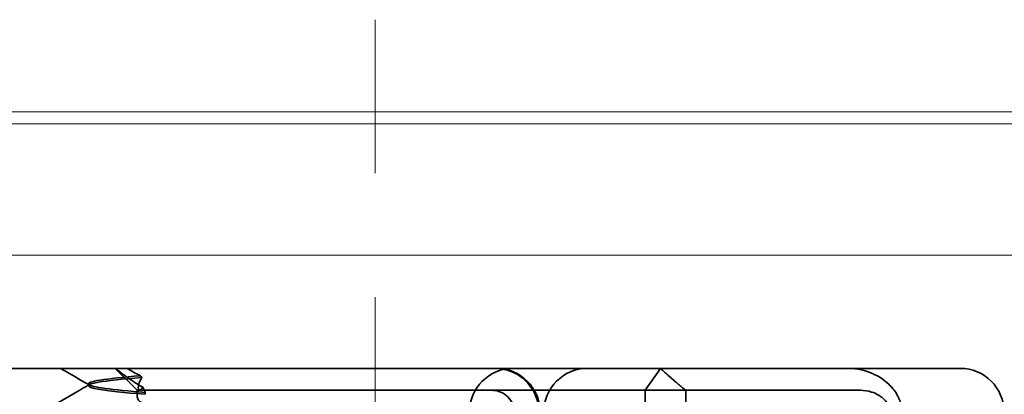
# Model space of a CAD drawing. Units: millimetres. Extents: x 4913 to 6040, y -8069 to -7352.
# Drawn here: x 5014 to 5037, y -7380 to -7372 of the extents above; entities that cross this region are included whole.
import ezdxf

# ---------------------------------------------------------------- set-up
doc = ezdxf.new("R2010")
doc.units = ezdxf.units.MM
doc.header["$LTSCALE"] = 4
doc.linetypes.add('CHAIN', pattern=[0.3543, 0.2362, -0.0295, 0.0591, -0.0295])
doc.linetypes.add('DASH_DOT', pattern=[0.182, 0.1181, -0.0295, 0.0049, -0.0295])
doc.layers.add('Obrys', color=7, linetype='Continuous', lineweight=18)
doc.layers.add('Viditelná (ISO)', color=7, linetype='Continuous', lineweight=35)
doc.layers.add('Osa (ISO)', color=1, linetype='DASH_DOT', lineweight=9, true_color=0xff0000)
doc.layers.add('Šrafy (ISO)', color=6, linetype='Continuous', lineweight=9, true_color=0xff00ff)

# ---------------------------------------------------------------- blocks, each defined once
blk = doc.blocks.new('A$C1D3B641F')
at = {"layer": 'Osa (ISO)', "linetype": 'CHAIN', "ltscale": 23.990969}
blk.add_line((20, 0), (20, 97), dxfattribs=at)
at = {"layer": 'Viditelná (ISO)'}
for p, q in [((28.002, 89.044), (9.777, 89.044)), ((14.565, 88.544), (14.065, 89.044)), ((26.168, 88.544), (26.516, 89.044)), ((28.002, 89.044), (28.646, 89.044)), ((28.646, 89.044), (32.621, 89.044)), ((32.621, 89.044), (33.362, 89.044)), ((13.451, 88.647), (13.451, 88.69)), ((14.565, 88.544), (15.525, 88.544)), ((14.565, 88.419), (14.565, 88.544)), ((14.753, 88.496), (14.753, 88.453)), ((19.899, 88.544), (15.525, 88.544)), ((19.899, 88.544), (20.101, 88.544)), ((22.666, 88.544), (20.101, 88.544)), ((22.666, 88.544), (26.168, 88.544)), ((27.092, 88.544), (26.168, 88.544)), ((26.168, 88.544), (26.168, 83.544)), ((27.092, 83.544), (27.092, 88.544)), ((27.092, 88.544), (29.924, 88.544)), ((29.924, 88.544), (30.78, 88.544)), ((30.78, 88.544), (31.082, 88.544))]:
    blk.add_line(p, q, dxfattribs=at)
for centre, start, end in [((23.154, 88.044), 90, 180), ((22.768, 88.044), 0, 90), ((24.851, 88.044), 90, 180), ((33.362, 88.044), 0, 90)]:
    blk.add_arc(centre, 1, start, end, dxfattribs=at)
for centre, major_axis, ratio, start_param, end_param in [((17.305, 88.927), (-3.528, 3.66), 0.410987, 1.206634, 1.216848), ((22.68, 88.467), (0.202, -0.006), 0.380138, 1.478588, 1.652364)]:
    blk.add_ellipse(centre, major_axis=major_axis, ratio=ratio, start_param=start_param, end_param=end_param, dxfattribs=at)
for points in [[(13.47, 88.665), (13.252, 88.792), (13.035, 88.918), (12.817, 89.044)], [(12.32, 88.003), (12.705, 88.226), (13.09, 88.449), (13.474, 88.672)], [(14.603, 88.544), (14.64, 88.544), (14.669, 88.572), (14.696, 88.611)]]:
    blk.add_open_spline(points, degree=3, dxfattribs=at)
for points, knots in [([(14.078, 89.044), (14.162, 88.971), (14.258, 88.898), (14.464, 88.753), (14.577, 88.681), (14.696, 88.611)], [-0.08710808, -0.08710808, -0.08710808, -0.08710808, -0.04373193, -0.04373193, -0.00005665, -0.00005665, -0.00005665, -0.00005665]), ([(14.643, 88.876), (14.589, 88.902), (14.535, 88.93), (14.431, 88.986), (14.38, 89.015), (14.33, 89.044)], [0.00004811, 0.00004811, 0.00004811, 0.00004811, 0.0187128, 0.0187128, 0.03730006, 0.03730006, 0.03730006, 0.03730006]), ([(22.734, 89.044), (22.844, 89.044), (22.965, 89.023), (23.125, 88.967), (23.253, 88.909), (23.367, 88.823), (23.51, 88.692), (23.602, 88.566), (23.68, 88.386), (23.725, 88.251), (23.738, 88.109), (23.738, 88.044)], [-0.7393749, -0.7393749, -0.7393749, -0.7393749, -0.7082852, -0.7082852, -0.6895882, -0.6708911, -0.6708911, -0.6337981, -0.6337981, -0.6153592, -0.5969202, -0.5969202, -0.5969202, -0.5969202]), ([(31.106, 89.009), (31.055, 89.02), (31.003, 89.029), (30.899, 89.041), (30.847, 89.044), (30.795, 89.044)], [0, 0, 0, 0, 0.01580579, 0.01580579, 0.03141254, 0.03141254, 0.03141254, 0.03141254]), ([(14.753, 88.453), (14.271, 88.491), (13.901, 88.529), (13.683, 88.567), (13.377, 88.621), (13.377, 88.674), (13.683, 88.728), (13.888, 88.764), (14.229, 88.799), (14.671, 88.835)], [0.109806, 0.109806, 0.109806, 0.109806, 0.588072, 0.588072, 0.588072, 1.260146, 1.260146, 1.260146, 1.711147, 1.711147, 1.711147, 1.711147]), ([(14.643, 88.875), (13.836, 88.809), (13.395, 88.743), (13.457, 88.677), (13.514, 88.616), (13.987, 88.556), (14.753, 88.495)], [-1.690888, -1.690888, -1.690888, -1.690888, -0.859543, -0.859543, -0.859543, -0.099304, -0.099304, -0.099304, -0.099304]), ([(14.601, 88.544), (14.589, 88.584), (14.59, 88.628), (14.614, 88.725), (14.638, 88.779), (14.672, 88.834)], [0, 0, 0, 0, 0.03525254, 0.03525254, 0.07338193, 0.07338193, 0.07338193, 0.07338193]), ([(32.03, 88.044), (32.03, 88.127), (32.016, 88.21), (31.958, 88.378), (31.914, 88.462), (31.782, 88.639), (31.688, 88.729), (31.442, 88.897), (31.282, 88.969), (31.106, 89.009)], [-0.8555533, -0.8555533, -0.8555533, -0.8555533, -0.8181162, -0.8181162, -0.7807063, -0.7807063, -0.7363735, -0.7363735, -0.6838104, -0.6838104, -0.6838104, -0.6838104]), ([(14.696, 88.611), (14.706, 88.592), (14.715, 88.572), (14.734, 88.534), (14.744, 88.515), (14.753, 88.496)], [0.00005212, 0.00005212, 0.00005212, 0.00005212, 0.01340937, 0.01340937, 0.02673151, 0.02673151, 0.02673151, 0.02673151]), ([(14.773, 88.224), (14.717, 88.239), (14.672, 88.258), (14.612, 88.302), (14.594, 88.323), (14.567, 88.376), (14.562, 88.409), (14.571, 88.475), (14.582, 88.509), (14.601, 88.543)], [-0.09847865, -0.09847865, -0.09847865, -0.09847865, -0.07039814, -0.07039814, -0.04926331, -0.04926331, -0.02322268, -0.02322268, -0.00001219, -0.00001219, -0.00001219, -0.00001219]), ([(23.179, 88.044), (23.179, 88.074), (23.173, 88.14), (23.153, 88.204), (23.118, 88.289), (23.077, 88.35), (23.01, 88.416), (22.957, 88.46), (22.895, 88.492), (22.817, 88.524), (22.757, 88.539), (22.701, 88.542)], [0.5969202, 0.5969202, 0.5969202, 0.5969202, 0.6153592, 0.6337981, 0.6337981, 0.6708911, 0.6708911, 0.6895882, 0.7082852, 0.7082852, 0.7393749, 0.7393749, 0.7393749, 0.7393749]), ([(31.082, 88.544), (31.168, 88.544), (31.255, 88.53), (31.453, 88.468), (31.528, 88.415), (31.636, 88.33), (31.679, 88.275), (31.721, 88.198), (31.734, 88.167), (31.751, 88.105), (31.755, 88.075), (31.755, 88.044)], [-0.05236989, -0.05236989, -0.05236989, -0.05236989, -0.04540085, -0.04540085, -0.03555338, -0.03555338, -0.01925093, -0.01925093, -0.00929873, -0.00929873, 0, 0, 0, 0])]:
    blk.add_open_spline(points, degree=3, knots=knots, dxfattribs=at)
blk.add_rational_spline([(27.092, 88.544), (26.826, 88.757), (26.516, 89.044)], [1.07412469888, 1.04115517447, 1], degree=2, dxfattribs=at)

msp = doc.modelspace()

# ---------------------------------------------------------------- linework, layer by layer
at = {"layer": 'Obrys'}
for p, q in [((5060.785, -7373.881), (5001.785, -7373.881)), ((5001.785, -7374.152), (5060.785, -7374.152)), ((5488.285, -7377.15), (5001.785, -7377.15))]:
    msp.add_line(p, q, dxfattribs=at)

# ---------------------------------------------------------------- block references
at = {"layer": 'Šrafy (ISO)'}
msp.add_blockref('A$C1D3B641F', (5002.327, -7468.779), dxfattribs=at)

doc.saveas('drawing.dxf')
